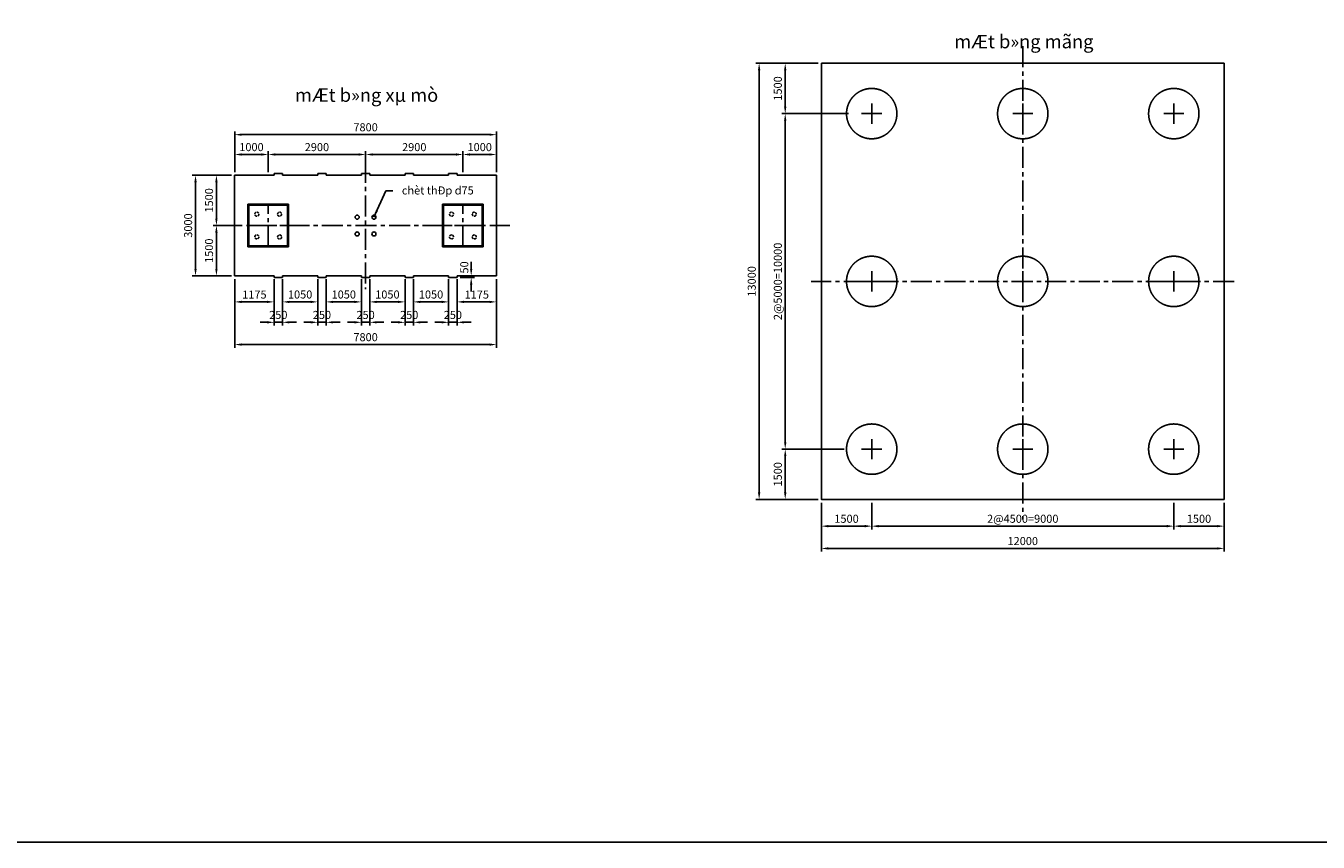
# Model space of a CAD drawing. Units: millimetres. Extents: x 90564 to 204624, y 178171 to 263438.
# Drawn here: x 135270 to 173771, y 178171 to 202500 of the extents above; entities that cross this region are included whole.
import ezdxf
from ezdxf.enums import TextEntityAlignment as Align

# ---------------------------------------------------------------- set-up
doc = ezdxf.new("R2010")
doc.units = ezdxf.units.MM
doc.header["$LTSCALE"] = 500
doc.linetypes.add('CENTER', pattern=[2, 1.25, -0.25, 0.25, -0.25])
doc.linetypes.add('HIDDEN', pattern=[0.375, 0.25, -0.125])
doc.layers.get('0').update_dxf_attribs({"linetype": 'CONTINUOUS'})
for name, color, linetype in [('7', 7, 'CONTINUOUS'), ('BRIDGE', 7, 'CONTINUOUS'), ('DIM', 7, 'CONTINUOUS'), ('HIDE', 4, 'HIDDEN'), ('TEXT', 2, 'CONTINUOUS')]:
    doc.layers.add(name, color=color, linetype=linetype)
doc.styles.add('TEXT', font='txt')
doc.dimstyles.new('D150', dxfattribs={"dimscale": 160, "dimtxt": 1.5, "dimasz": 1.3, "dimexe": 0.6, "dimexo": 0.6, "dimgap": 0.6, "dimtad": 1, "dimdec": 0, "dimdsep": 46, "dimtxsty": 'TEXT', "dimcen": 1, "dimclrd": 8, "dimclre": 8, "dimclrt": 2, "dimadec": 0, "dimazin": 2, "dimtfac": 1, "dimtdec": 0, "dimtix": 1, "dimtmove": 2, "dimatfit": 3, "dimfxl": 0, "dimtolj": 1, "dimtzin": 0, "dimarcsym": 0})

# ---------------------------------------------------------------- blocks, each defined once
blk = doc.blocks.new('*D13')
at = {"layer": 'DIM', "color": 8, "lineweight": -2}
for p, q in [((169471, 188288), (169471, 187493)), ((170971, 188288), (170971, 187493)), ((169679, 187589), (170763, 187589))]:
    blk.add_line(p, q, dxfattribs=at)
at = {"layer": 'DIM', "color": 8}
for points in [[(169679, 187624), (169679, 187554), (169471, 187589)], [(170763, 187624), (170763, 187554), (170971, 187589)]]:
    blk.add_solid(points, dxfattribs=at)
at = {"layer": 'DIM', "color": 2, "insert": (170221, 187809), "char_height": 240, "attachment_point": 5, "style": 'TEXT'}
blk.add_mtext('\\A1;1500', dxfattribs=at)
blk = doc.blocks.new('*D14')
at = {"layer": 'DIM', "color": 8, "lineweight": -2}
for p, q in [((158971, 188288), (158971, 187493)), ((160471, 188288), (160471, 187493)), ((159179, 187589), (160263, 187589))]:
    blk.add_line(p, q, dxfattribs=at)
at = {"layer": 'DIM', "color": 8}
for points in [[(159179, 187624), (159179, 187554), (158971, 187589)], [(160263, 187624), (160263, 187554), (160471, 187589)]]:
    blk.add_solid(points, dxfattribs=at)
at = {"layer": 'DIM', "color": 2, "insert": (159721, 187809), "char_height": 240, "attachment_point": 5, "style": 'TEXT'}
blk.add_mtext('\\A1;1500', dxfattribs=at)
blk = doc.blocks.new('*D15')
at = {"layer": 'DIM', "color": 8, "lineweight": -2}
for p, q in [((160471, 188288), (160471, 187493)), ((169471, 188288), (169471, 187493)), ((160679, 187589), (169263, 187589))]:
    blk.add_line(p, q, dxfattribs=at)
at = {"layer": 'DIM', "color": 8}
for points in [[(160679, 187624), (160679, 187554), (160471, 187589)], [(169263, 187624), (169263, 187554), (169471, 187589)]]:
    blk.add_solid(points, dxfattribs=at)
at = {"layer": 'DIM', "color": 2, "insert": (164971, 187809), "char_height": 240, "attachment_point": 5, "style": 'TEXT'}
blk.add_mtext('\\A1;2@4500=9000', dxfattribs=at)
blk = doc.blocks.new('*D16')
at = {"layer": 'DIM', "color": 8, "lineweight": -2}
for p, q in [((158971, 188288), (158971, 186829)), ((170971, 188288), (170971, 186829)), ((170763, 186925), (159179, 186925))]:
    blk.add_line(p, q, dxfattribs=at)
at = {"layer": 'DIM', "color": 8}
for points in [[(159179, 186959), (159179, 186890), (158971, 186925)], [(170763, 186959), (170763, 186890), (170971, 186925)]]:
    blk.add_solid(points, dxfattribs=at)
at = {"layer": 'DIM', "color": 2, "insert": (164971, 187145), "char_height": 240, "attachment_point": 5, "style": 'TEXT'}
blk.add_mtext('\\A1;12000', dxfattribs=at)
blk = doc.blocks.new('D1500')
at = {"layer": '7', "color": 8, "linetype": 'Continuous'}
for p, q in [((-300, 0), (300, 0)), ((0, 300), (0, -300))]:
    blk.add_line(p, q, dxfattribs=at)
at = {"layer": 'HIDE', "ltscale": 150}
blk.add_circle((0, 0), 750, dxfattribs=at)
blk = doc.blocks.new('*D34')
at = {"layer": 'DIM', "color": 8, "lineweight": -2}
for p, q in [((159655, 189884), (157798, 189884)), ((157894, 188592), (157894, 189676)), ((158875, 188384), (157798, 188384))]:
    blk.add_line(p, q, dxfattribs=at)
at = {"layer": 'DIM', "color": 8}
for points in [[(157860, 189676), (157929, 189676), (157894, 189884)], [(157860, 188592), (157929, 188592), (157894, 188384)]]:
    blk.add_solid(points, dxfattribs=at)
at = {"layer": 'DIM', "color": 2, "insert": (157674, 189134), "char_height": 240, "attachment_point": 5, "rotation": 90, "style": 'TEXT'}
blk.add_mtext('\\A1;1500', dxfattribs=at)
blk = doc.blocks.new('*D35')
at = {"layer": 'DIM', "color": 8, "lineweight": -2}
for p, q in [((159775, 199884), (157798, 199884)), ((157894, 190092), (157894, 199676)), ((159655, 189884), (157798, 189884))]:
    blk.add_line(p, q, dxfattribs=at)
at = {"layer": 'DIM', "color": 8}
for points in [[(157860, 199676), (157929, 199676), (157894, 199884)], [(157860, 190092), (157929, 190092), (157894, 189884)]]:
    blk.add_solid(points, dxfattribs=at)
at = {"layer": 'DIM', "color": 2, "insert": (157674, 194884), "char_height": 240, "attachment_point": 5, "rotation": 90, "style": 'TEXT'}
blk.add_mtext('\\A1;2@5000=10000', dxfattribs=at)
blk = doc.blocks.new('*D36')
at = {"layer": 'DIM', "color": 8, "lineweight": -2}
for p, q in [((158875, 201384), (157798, 201384)), ((157894, 200092), (157894, 201176)), ((159775, 199884), (157798, 199884))]:
    blk.add_line(p, q, dxfattribs=at)
at = {"layer": 'DIM', "color": 8}
for points in [[(157860, 201176), (157929, 201176), (157894, 201384)], [(157860, 200092), (157929, 200092), (157894, 199884)]]:
    blk.add_solid(points, dxfattribs=at)
at = {"layer": 'DIM', "color": 2, "insert": (157674, 200634), "char_height": 240, "attachment_point": 5, "rotation": 90, "style": 'TEXT'}
blk.add_mtext('\\A1;1500', dxfattribs=at)
blk = doc.blocks.new('*D72')
at = {"layer": 'DIM', "color": 8, "lineweight": -2}
for p, q in [((158875, 201384), (157021, 201384)), ((157117, 188592), (157117, 201176)), ((158875, 188384), (157021, 188384))]:
    blk.add_line(p, q, dxfattribs=at)
at = {"layer": 'DIM', "color": 8}
for points in [[(157082, 201176), (157152, 201176), (157117, 201384)], [(157082, 188592), (157152, 188592), (157117, 188384)]]:
    blk.add_solid(points, dxfattribs=at)
at = {"layer": 'DIM', "color": 2, "insert": (156897, 194884), "char_height": 240, "attachment_point": 5, "rotation": 90, "style": 'TEXT'}
blk.add_mtext('\\A1;13000', dxfattribs=at)
blk = doc.blocks.new('A$C5BAB33B6')
at = {"layer": 'BRIDGE', "color": 2}
for p, q in [((19, 19), (19, 1289)), ((1229, 1289), (19, 1289)), ((49, 1259), (19, 1289)), ((49, 49), (49, 1259)), ((1199, 1259), (49, 1259)), ((1199, 1259), (1229, 1289)), ((1199, 49), (1199, 1259)), ((1229, 19), (1229, 1289)), ((49, 49), (19, 19)), ((1229, 19), (19, 19)), ((1199, 49), (49, 49)), ((1199, 49), (1229, 19))]:
    blk.add_line(p, q, dxfattribs=at)
at = {"layer": 'BRIDGE', "color": 8, "linetype": 'CENTER'}
for p, q in [((624, 0), (624, 1307)), ((0, 654), (1247, 654))]:
    blk.add_line(p, q, dxfattribs=at)
at = {"layer": 'BRIDGE', "color": 2, "linetype": 'HIDDEN', "ltscale": 0.5}
for centre in [(284, 993), (963, 993), (284, 314), (963, 314)]:
    blk.add_circle(centre, 60, dxfattribs=at)
blk = doc.blocks.new('*D102')
at = {"layer": 'DIM', "color": 8, "lineweight": -2}
for p, q in [((141492, 198144), (141492, 198762)), ((142284, 198666), (141700, 198666)), ((142492, 198144), (142492, 198762))]:
    blk.add_line(p, q, dxfattribs=at)
at = {"layer": 'DIM', "color": 8}
for points in [[(141700, 198700), (141700, 198631), (141492, 198666)], [(142284, 198700), (142284, 198631), (142492, 198666)]]:
    blk.add_solid(points, dxfattribs=at)
at = {"layer": 'DIM', "color": 2, "insert": (141992, 198886), "char_height": 240, "attachment_point": 5, "style": 'TEXT'}
blk.add_mtext('\\A1;1000', dxfattribs=at)
blk = doc.blocks.new('*D103')
at = {"layer": 'DIM', "color": 8, "lineweight": -2}
for p, q in [((142492, 198144), (142492, 198762)), ((142700, 198666), (145184, 198666)), ((145392, 198144), (145392, 198762))]:
    blk.add_line(p, q, dxfattribs=at)
at = {"layer": 'DIM', "color": 8}
for points in [[(142700, 198700), (142700, 198631), (142492, 198666)], [(145184, 198700), (145184, 198631), (145392, 198666)]]:
    blk.add_solid(points, dxfattribs=at)
at = {"layer": 'DIM', "color": 2, "insert": (143942, 198886), "char_height": 240, "attachment_point": 5, "style": 'TEXT'}
blk.add_mtext('\\A1;2900', dxfattribs=at)
blk = doc.blocks.new('*D104')
at = {"layer": 'DIM', "color": 8, "lineweight": -2}
for p, q in [((145392, 198144), (145392, 198762)), ((145600, 198666), (148084, 198666)), ((148292, 198144), (148292, 198762))]:
    blk.add_line(p, q, dxfattribs=at)
at = {"layer": 'DIM', "color": 8}
for points in [[(145600, 198700), (145600, 198631), (145392, 198666)], [(148084, 198700), (148084, 198631), (148292, 198666)]]:
    blk.add_solid(points, dxfattribs=at)
at = {"layer": 'DIM', "color": 2, "insert": (146842, 198886), "char_height": 240, "attachment_point": 5, "style": 'TEXT'}
blk.add_mtext('\\A1;2900', dxfattribs=at)
blk = doc.blocks.new('*D105')
at = {"layer": 'DIM', "color": 8, "lineweight": -2}
for p, q in [((148292, 198144), (148292, 198762)), ((149084, 198666), (148500, 198666)), ((149292, 198144), (149292, 198762))]:
    blk.add_line(p, q, dxfattribs=at)
at = {"layer": 'DIM', "color": 8}
for points in [[(148500, 198700), (148500, 198631), (148292, 198666)], [(149084, 198700), (149084, 198631), (149292, 198666)]]:
    blk.add_solid(points, dxfattribs=at)
at = {"layer": 'DIM', "color": 2, "insert": (148792, 198886), "char_height": 240, "attachment_point": 5, "style": 'TEXT'}
blk.add_mtext('\\A1;1000', dxfattribs=at)
blk = doc.blocks.new('*D106')
at = {"layer": 'DIM', "color": 8, "lineweight": -2}
for p, q in [((141492, 198144), (141492, 199353)), ((149084, 199257), (141700, 199257)), ((149292, 198144), (149292, 199353))]:
    blk.add_line(p, q, dxfattribs=at)
at = {"layer": 'DIM', "color": 8}
for points in [[(141700, 199291), (141700, 199222), (141492, 199257)], [(149084, 199291), (149084, 199222), (149292, 199257)]]:
    blk.add_solid(points, dxfattribs=at)
at = {"layer": 'DIM', "color": 2, "insert": (145392, 199477), "char_height": 240, "attachment_point": 5, "style": 'TEXT'}
blk.add_mtext('\\A1;7800', dxfattribs=at)
blk = doc.blocks.new('*D107')
at = {"layer": 'DIM', "color": 8, "lineweight": -2}
for p, q in [((141396, 198048), (140852, 198048)), ((140948, 196756), (140948, 197840)), ((141396, 196548), (140852, 196548))]:
    blk.add_line(p, q, dxfattribs=at)
at = {"layer": 'DIM', "color": 8}
for points in [[(140913, 197840), (140983, 197840), (140948, 198048)], [(140913, 196756), (140983, 196756), (140948, 196548)]]:
    blk.add_solid(points, dxfattribs=at)
at = {"layer": 'DIM', "color": 2, "insert": (140728, 197298), "char_height": 240, "attachment_point": 5, "rotation": 90, "style": 'TEXT'}
blk.add_mtext('\\A1;1500', dxfattribs=at)
blk = doc.blocks.new('*D108')
at = {"layer": 'DIM', "color": 8, "lineweight": -2}
for p, q in [((141396, 196548), (140852, 196548)), ((140948, 196340), (140948, 195256)), ((141396, 195048), (140852, 195048))]:
    blk.add_line(p, q, dxfattribs=at)
at = {"layer": 'DIM', "color": 8}
for points in [[(140913, 196340), (140983, 196340), (140948, 196548)], [(140913, 195256), (140983, 195256), (140948, 195048)]]:
    blk.add_solid(points, dxfattribs=at)
at = {"layer": 'DIM', "color": 2, "insert": (140728, 195798), "char_height": 240, "attachment_point": 5, "rotation": 90, "style": 'TEXT'}
blk.add_mtext('\\A1;1500', dxfattribs=at)
blk = doc.blocks.new('*D109')
at = {"layer": 'DIM', "color": 8, "lineweight": -2}
for p, q in [((141396, 198048), (140229, 198048)), ((140325, 195256), (140325, 197840)), ((141396, 195048), (140229, 195048))]:
    blk.add_line(p, q, dxfattribs=at)
at = {"layer": 'DIM', "color": 8}
for points in [[(140291, 197840), (140360, 197840), (140325, 198048)], [(140291, 195256), (140360, 195256), (140325, 195048)]]:
    blk.add_solid(points, dxfattribs=at)
at = {"layer": 'DIM', "color": 2, "insert": (140105, 196548), "char_height": 240, "attachment_point": 5, "rotation": 90, "style": 'TEXT'}
blk.add_mtext('\\A1;3000', dxfattribs=at)
blk = doc.blocks.new('*D110')
at = {"layer": 'DIM', "color": 8, "lineweight": -2}
for p, q in [((141492, 194952), (141492, 194177)), ((142667, 194952), (142667, 194177)), ((141700, 194273), (142459, 194273))]:
    blk.add_line(p, q, dxfattribs=at)
at = {"layer": 'DIM', "color": 8}
for points in [[(141700, 194307), (141700, 194238), (141492, 194273)], [(142459, 194307), (142459, 194238), (142667, 194273)]]:
    blk.add_solid(points, dxfattribs=at)
at = {"layer": 'DIM', "color": 2, "insert": (142079, 194491), "char_height": 240, "attachment_point": 5, "style": 'TEXT'}
blk.add_mtext('\\A1;1175', dxfattribs=at)
blk = doc.blocks.new('*D111')
at = {"layer": 'DIM', "color": 8, "lineweight": -2}
for p, q in [((142667, 194952), (142667, 193568)), ((142917, 194952), (142917, 193568)), ((142459, 193664), (142251, 193664)), ((142667, 193664), (142917, 193664)), ((143125, 193664), (143333, 193664))]:
    blk.add_line(p, q, dxfattribs=at)
at = {"layer": 'DIM', "color": 8}
for points in [[(142459, 193699), (142459, 193630), (142667, 193664)], [(143125, 193699), (143125, 193630), (142917, 193664)]]:
    blk.add_solid(points, dxfattribs=at)
at = {"layer": 'DIM', "color": 2, "insert": (142792, 193884), "char_height": 240, "attachment_point": 5, "style": 'TEXT'}
blk.add_mtext('\\A1;250', dxfattribs=at)
blk = doc.blocks.new('*D112')
at = {"layer": 'DIM', "color": 8, "lineweight": -2}
for p, q in [((142917, 194952), (142917, 194177)), ((143967, 194952), (143967, 194177)), ((143125, 194273), (143759, 194273))]:
    blk.add_line(p, q, dxfattribs=at)
at = {"layer": 'DIM', "color": 8}
for points in [[(143125, 194307), (143125, 194238), (142917, 194273)], [(143759, 194307), (143759, 194238), (143967, 194273)]]:
    blk.add_solid(points, dxfattribs=at)
at = {"layer": 'DIM', "color": 2, "insert": (143442, 194493), "char_height": 240, "attachment_point": 5, "style": 'TEXT'}
blk.add_mtext('\\A1;1050', dxfattribs=at)
blk = doc.blocks.new('*D113')
at = {"layer": 'DIM', "color": 8, "lineweight": -2}
for p, q in [((143967, 194952), (143967, 193568)), ((144217, 194952), (144217, 193568)), ((143759, 193664), (143551, 193664)), ((143967, 193664), (144217, 193664)), ((144425, 193664), (144633, 193664))]:
    blk.add_line(p, q, dxfattribs=at)
at = {"layer": 'DIM', "color": 8}
for points in [[(143759, 193699), (143759, 193630), (143967, 193664)], [(144425, 193699), (144425, 193630), (144217, 193664)]]:
    blk.add_solid(points, dxfattribs=at)
at = {"layer": 'DIM', "color": 2, "insert": (144092, 193884), "char_height": 240, "attachment_point": 5, "style": 'TEXT'}
blk.add_mtext('\\A1;250', dxfattribs=at)
blk = doc.blocks.new('*D114')
at = {"layer": 'DIM', "color": 8, "lineweight": -2}
for p, q in [((144217, 194952), (144217, 194177)), ((145267, 194952), (145267, 194177)), ((144425, 194273), (145059, 194273))]:
    blk.add_line(p, q, dxfattribs=at)
at = {"layer": 'DIM', "color": 8}
for points in [[(144425, 194307), (144425, 194238), (144217, 194273)], [(145059, 194307), (145059, 194238), (145267, 194273)]]:
    blk.add_solid(points, dxfattribs=at)
at = {"layer": 'DIM', "color": 2, "insert": (144742, 194493), "char_height": 240, "attachment_point": 5, "style": 'TEXT'}
blk.add_mtext('\\A1;1050', dxfattribs=at)
blk = doc.blocks.new('*D115')
at = {"layer": 'DIM', "color": 8, "lineweight": -2}
for p, q in [((145267, 194952), (145267, 193568)), ((145517, 194952), (145517, 193568)), ((145059, 193664), (144851, 193664)), ((145267, 193664), (145517, 193664)), ((145725, 193664), (145933, 193664))]:
    blk.add_line(p, q, dxfattribs=at)
at = {"layer": 'DIM', "color": 8}
for points in [[(145059, 193699), (145059, 193630), (145267, 193664)], [(145725, 193699), (145725, 193630), (145517, 193664)]]:
    blk.add_solid(points, dxfattribs=at)
at = {"layer": 'DIM', "color": 2, "insert": (145392, 193884), "char_height": 240, "attachment_point": 5, "style": 'TEXT'}
blk.add_mtext('\\A1;250', dxfattribs=at)
blk = doc.blocks.new('*D116')
at = {"layer": 'DIM', "color": 8, "lineweight": -2}
for p, q in [((145517, 194952), (145517, 194177)), ((146567, 194952), (146567, 194177)), ((145725, 194273), (146359, 194273))]:
    blk.add_line(p, q, dxfattribs=at)
at = {"layer": 'DIM', "color": 8}
for points in [[(145725, 194307), (145725, 194238), (145517, 194273)], [(146359, 194307), (146359, 194238), (146567, 194273)]]:
    blk.add_solid(points, dxfattribs=at)
at = {"layer": 'DIM', "color": 2, "insert": (146042, 194493), "char_height": 240, "attachment_point": 5, "style": 'TEXT'}
blk.add_mtext('\\A1;1050', dxfattribs=at)
blk = doc.blocks.new('*D117')
at = {"layer": 'DIM', "color": 8, "lineweight": -2}
for p, q in [((146567, 194952), (146567, 193568)), ((146817, 194952), (146817, 193568)), ((146359, 193664), (146151, 193664)), ((146567, 193664), (146817, 193664)), ((147025, 193664), (147233, 193664))]:
    blk.add_line(p, q, dxfattribs=at)
at = {"layer": 'DIM', "color": 8}
for points in [[(146359, 193699), (146359, 193630), (146567, 193664)], [(147025, 193699), (147025, 193630), (146817, 193664)]]:
    blk.add_solid(points, dxfattribs=at)
at = {"layer": 'DIM', "color": 2, "insert": (146692, 193884), "char_height": 240, "attachment_point": 5, "style": 'TEXT'}
blk.add_mtext('\\A1;250', dxfattribs=at)
blk = doc.blocks.new('*D118')
at = {"layer": 'DIM', "color": 8, "lineweight": -2}
for p, q in [((146817, 194952), (146817, 194177)), ((147867, 194952), (147867, 194177)), ((147025, 194273), (147659, 194273))]:
    blk.add_line(p, q, dxfattribs=at)
at = {"layer": 'DIM', "color": 8}
for points in [[(147025, 194307), (147025, 194238), (146817, 194273)], [(147659, 194307), (147659, 194238), (147867, 194273)]]:
    blk.add_solid(points, dxfattribs=at)
at = {"layer": 'DIM', "color": 2, "insert": (147342, 194493), "char_height": 240, "attachment_point": 5, "style": 'TEXT'}
blk.add_mtext('\\A1;1050', dxfattribs=at)
blk = doc.blocks.new('*D119')
at = {"layer": 'DIM', "color": 8, "lineweight": -2}
for p, q in [((147867, 194952), (147867, 193568)), ((148117, 194952), (148117, 193568)), ((147659, 193664), (147451, 193664)), ((147867, 193664), (148117, 193664)), ((148325, 193664), (148533, 193664))]:
    blk.add_line(p, q, dxfattribs=at)
at = {"layer": 'DIM', "color": 8}
for points in [[(147659, 193699), (147659, 193630), (147867, 193664)], [(148325, 193699), (148325, 193630), (148117, 193664)]]:
    blk.add_solid(points, dxfattribs=at)
at = {"layer": 'DIM', "color": 2, "insert": (147992, 193884), "char_height": 240, "attachment_point": 5, "style": 'TEXT'}
blk.add_mtext('\\A1;250', dxfattribs=at)
blk = doc.blocks.new('*D120')
at = {"layer": 'DIM', "color": 8, "lineweight": -2}
for p, q in [((148117, 194952), (148117, 194177)), ((149292, 194952), (149292, 194177)), ((148325, 194273), (149084, 194273))]:
    blk.add_line(p, q, dxfattribs=at)
at = {"layer": 'DIM', "color": 8}
for points in [[(148325, 194307), (148325, 194238), (148117, 194273)], [(149084, 194307), (149084, 194238), (149292, 194273)]]:
    blk.add_solid(points, dxfattribs=at)
at = {"layer": 'DIM', "color": 2, "insert": (148704, 194491), "char_height": 240, "attachment_point": 5, "style": 'TEXT'}
blk.add_mtext('\\A1;1175', dxfattribs=at)
blk = doc.blocks.new('*D121')
at = {"layer": 'DIM', "color": 8, "lineweight": -2}
for p, q in [((141492, 194952), (141492, 192905)), ((149292, 194952), (149292, 192905)), ((141700, 193001), (149084, 193001))]:
    blk.add_line(p, q, dxfattribs=at)
at = {"layer": 'DIM', "color": 8}
for points in [[(141700, 193036), (141700, 192966), (141492, 193001)], [(149084, 193036), (149084, 192966), (149292, 193001)]]:
    blk.add_solid(points, dxfattribs=at)
at = {"layer": 'DIM', "color": 2, "insert": (145392, 193221), "char_height": 240, "attachment_point": 5, "style": 'TEXT'}
blk.add_mtext('\\A1;7800', dxfattribs=at)
blk = doc.blocks.new('*D124')
at = {"layer": 'DIM', "color": 8, "lineweight": -2}
for p, q in [((148539, 195256), (148539, 195464)), ((148213, 195048), (148635, 195048)), ((148213, 194998), (148635, 194998)), ((148539, 194998), (148539, 195048)), ((148539, 194790), (148539, 194582))]:
    blk.add_line(p, q, dxfattribs=at)
at = {"layer": 'DIM', "color": 8}
for points in [[(148504, 195256), (148573, 195256), (148539, 195048)], [(148504, 194790), (148573, 194790), (148539, 194998)]]:
    blk.add_solid(points, dxfattribs=at)
at = {"layer": 'DIM', "color": 2, "insert": (148333, 195300), "char_height": 240, "attachment_point": 5, "rotation": 90, "style": 'TEXT'}
blk.add_mtext('\\A1;50', dxfattribs=at)

msp = doc.modelspace()

# ---------------------------------------------------------------- linework, layer by layer
at = {"color": 7}
msp.add_lwpolyline([(158970.8, 201383.7), (158970.8, 188383.7), (170970.8, 188383.7), (170970.8, 201383.7)], close=True, dxfattribs=at)
at = {"layer": 'DIM', "color": 1, "linetype": 'CENTER'}
for p, q in [((164970.8, 201889.6), (164970.8, 187788.4)), ((145391.7, 198447.7), (145391.7, 194647.7)), ((141091.7, 196547.7), (149691.7, 196547.7)), ((171264.5, 194883.7), (158662.4, 194883.7))]:
    msp.add_line(p, q, dxfattribs=at)
at = {"layer": 'DIM', "color": 7, "linetype": 'Continuous'}
for p, q in [((141491.7, 198047.7), (141491.7, 195047.7)), ((141491.7, 198047.7), (142666.7, 198047.7)), ((142666.7, 198097.7), (142916.7, 198097.7)), ((142666.7, 198047.7), (142666.7, 198097.7)), ((142916.7, 198097.7), (142916.7, 198047.7)), ((142916.7, 198047.7), (143966.7, 198047.7)), ((143966.7, 198097.7), (144216.7, 198097.7)), ((143966.7, 198047.7), (143966.7, 198097.7)), ((144216.7, 198097.7), (144216.7, 198047.7)), ((144216.7, 198047.7), (145266.7, 198047.7)), ((145266.7, 198097.7), (145516.7, 198097.7)), ((145266.7, 198047.7), (145266.7, 198097.7)), ((145516.7, 198097.7), (145516.7, 198047.7)), ((145516.7, 198047.7), (146566.7, 198047.7)), ((146566.7, 198097.7), (146816.7, 198097.7)), ((146566.7, 198047.7), (146566.7, 198097.7)), ((146816.7, 198097.7), (146816.7, 198047.7)), ((146816.7, 198047.7), (147866.7, 198047.7)), ((147866.7, 198097.7), (148116.7, 198097.7)), ((147866.7, 198047.7), (147866.7, 198097.7)), ((148116.7, 198097.7), (148116.7, 198047.7)), ((148116.7, 198047.7), (149291.7, 198047.7)), ((149291.7, 198047.7), (149291.7, 195047.7)), ((141491.7, 195047.7), (142666.7, 195047.7)), ((142666.7, 195047.7), (142666.7, 194997.7)), ((142666.7, 194997.7), (142916.7, 194997.7)), ((142916.7, 195047.7), (143966.7, 195047.7)), ((142916.7, 194997.7), (142916.7, 195047.7)), ((143966.7, 195047.7), (143966.7, 194997.7)), ((143966.7, 194997.7), (144216.7, 194997.7)), ((144216.7, 195047.7), (145266.7, 195047.7)), ((144216.7, 194997.7), (144216.7, 195047.7)), ((145266.7, 195047.7), (145266.7, 194997.7)), ((145266.7, 194997.7), (145516.7, 194997.7)), ((145516.7, 195047.7), (146566.7, 195047.7)), ((145516.7, 194997.7), (145516.7, 195047.7)), ((146566.7, 195047.7), (146566.7, 194997.7)), ((146566.7, 194997.7), (146816.7, 194997.7)), ((146816.7, 195047.7), (147866.7, 195047.7)), ((146816.7, 194997.7), (146816.7, 195047.7)), ((147866.7, 195047.7), (147866.7, 194997.7)), ((147866.7, 194997.7), (148116.7, 194997.7)), ((148116.7, 195047.7), (149291.7, 195047.7)), ((148116.7, 194997.7), (148116.7, 195047.7))]:
    msp.add_line(p, q, dxfattribs=at)
at = {"layer": 'DIM'}
msp.add_lwpolyline([(124470, 233620.1), (204623.9, 233620.1), (204623.9, 178170.5), (124470, 178170.5)], close=True, dxfattribs=at)
for centre in [(145141.7, 196797.7), (145641.7, 196797.7), (145141.7, 196297.7), (145641.7, 196297.7)]:
    msp.add_circle(centre, 60, dxfattribs=at)

# ---------------------------------------------------------------- block references
for p, rotation in [((160470.8, 199883.7), 179.9999999999805), ((160470.8, 194883.7), 180.000000000013)]:
    msp.add_blockref('D1500', p, dxfattribs=dict(rotation=rotation))
at = {"xscale": -1}
for p, rotation in [((164970.8, 199883.7), 179.9999999999935), ((169470.8, 199883.7), 179.9999999999935), ((164970.8, 194883.7), 180), ((169470.8, 194883.7), 180), ((160470.8, 189883.7), 1.294964135922783e-11)]:
    msp.add_blockref('D1500', p, dxfattribs=dict(at, rotation=rotation))
for p in [(164970.8, 189883.7), (169470.8, 189883.7)]:
    msp.add_blockref('D1500', p)
at = {"layer": 'DIM'}
msp.add_blockref('A$C5BAB33B6', (141868.1, 195894.1), dxfattribs=at)
at = {"layer": 'DIM', "xscale": -1}
msp.add_blockref('A$C5BAB33B6', (148915.3, 195894.1), dxfattribs=at)

# ---------------------------------------------------------------- texts
at = {"layer": 'DIM', "color": 6, "style": 'TEXT'}
msp.add_text('mÆt b»ng xµ mò', height=400, dxfattribs=at).set_placement((143288, 200235.6))
at = {"layer": 'TEXT', "color": 6, "style": 'TEXT'}
msp.add_text('mÆt b»ng mãng', height=400, rotation=360, dxfattribs=at).set_placement((165003.4, 201831), align=Align.CENTER)
at = {"layer": 'TEXT', "style": 'TEXT'}
msp.add_text('chèt thÐp d75', height=240, rotation=360, dxfattribs=at).set_placement((147543.5, 197474.2), align=Align.CENTER)

# ---------------------------------------------------------------- dimensions: what is measured, and where the dimension line sits
at = {"layer": 'DIM'}
for base, p1, p2, picture, middle in [((157117.1, 201383.7), (158970.8, 188383.7), (158970.8, 201383.7), '*D72', (156897, 194883.7)), ((157894.2, 201383.7), (159870.8, 199883.7), (158970.8, 201383.7), '*D36', (157674.1, 200633.7)), ((140325.3, 198047.7), (141491.7, 195047.7), (141491.7, 198047.7), '*D109', (140105.1, 196547.7)), ((140948, 198047.7), (141491.7, 196547.7), (141491.7, 198047.7), '*D107', (140727.9, 197297.7)), ((140948, 195047.7), (141491.7, 196547.7), (141491.7, 195047.7), '*D108', (140727.9, 195797.7)), ((157894.2, 189883.7), (158970.8, 188383.7), (159750.8, 189883.7), '*D34', (157674.1, 189133.7))]:
    dim = msp.add_linear_dim(base=base, p1=p1, p2=p2, angle=90, dimstyle='D150', dxfattribs=at)
    dim.commit()
    dim.dimension.update_dxf_attribs({"geometry": picture, "text_midpoint": middle})
dim = msp.add_linear_dim(base=(157894.2, 199883.7), p1=(159750.8, 189883.7), p2=(159870.8, 199883.7), angle=90, text='2@5000=<>', dimstyle='D150', dxfattribs=at)
dim.commit()
dim.dimension.update_dxf_attribs({"geometry": '*D35', "text_midpoint": (157673.9, 194883.7)})
for base, p1, p2, picture, middle in [((141491.7, 199256.8), (149291.7, 198047.7), (141491.7, 198047.7), '*D106', (145391.7, 199476.9)), ((141491.7, 198665.8), (142491.7, 198047.7), (141491.7, 198047.7), '*D102', (141991.7, 198885.9)), ((145391.7, 198665.8), (142491.7, 198047.7), (145391.7, 198047.7), '*D103', (143941.7, 198885.9)), ((148291.7, 198665.8), (145391.7, 198047.7), (148291.7, 198047.7), '*D104', (146841.7, 198885.9)), ((148291.7, 198665.8), (149291.7, 198047.7), (148291.7, 198047.7), '*D105', (148791.7, 198885.9)), ((142666.7, 194272.7), (141491.7, 195047.7), (142666.7, 195047.7), '*D110', (142079.2, 194490.9)), ((149291.7, 193000.9), (141491.7, 195047.7), (149291.7, 195047.7), '*D121', (145391.7, 193221)), ((142916.7, 193664.2), (142666.7, 195047.7), (142916.7, 195047.7), '*D111', (142791.7, 193884.4)), ((143966.7, 194272.7), (142916.7, 195047.7), (143966.7, 195047.7), '*D112', (143441.7, 194492.9)), ((144216.7, 193664.2), (143966.7, 195047.7), (144216.7, 195047.7), '*D113', (144091.7, 193884.4)), ((145266.7, 194272.7), (144216.7, 195047.7), (145266.7, 195047.7), '*D114', (144741.7, 194492.9)), ((145516.7, 193664.2), (145266.7, 195047.7), (145516.7, 195047.7), '*D115', (145391.7, 193884.4)), ((146566.7, 194272.7), (145516.7, 195047.7), (146566.7, 195047.7), '*D116', (146041.7, 194492.9)), ((146816.7, 193664.2), (146566.7, 195047.7), (146816.7, 195047.7), '*D117', (146691.7, 193884.4)), ((147866.7, 194272.7), (146816.7, 195047.7), (147866.7, 195047.7), '*D118', (147341.7, 194492.9)), ((148116.7, 193664.2), (147866.7, 195047.7), (148116.7, 195047.7), '*D119', (147991.7, 193884.4)), ((149291.7, 194272.7), (148116.7, 195047.7), (149291.7, 195047.7), '*D120', (148704.2, 194490.9)), ((160470.8, 187588.8), (158970.8, 188383.7), (160470.8, 188383.7), '*D14', (159720.8, 187809)), ((158970.8, 186924.8), (170970.8, 188383.7), (158970.8, 188383.7), '*D16', (164970.8, 187144.9)), ((170970.8, 187588.8), (169470.8, 188383.7), (170970.8, 188383.7), '*D13', (170220.8, 187809))]:
    dim = msp.add_linear_dim(base=base, p1=p1, p2=p2, dimstyle='D150', dxfattribs=at)
    dim.commit()
    dim.dimension.update_dxf_attribs({"geometry": picture, "text_midpoint": middle})
dim = msp.add_linear_dim(base=(148538.6, 195047.7), p1=(148116.7, 194997.7), p2=(148116.7, 195047.7), angle=90, dimstyle='D150', dxfattribs=at)
dim.commit()
dim.dimension.update_dxf_attribs({"geometry": '*D124', "text_midpoint": (148333.2, 195300.5), "dimtype": 160})
dim = msp.add_linear_dim(base=(169470.8, 187588.8), p1=(160470.8, 188383.7), p2=(169470.8, 188383.7), text='2@4500=<>', dimstyle='D150', dxfattribs=at)
dim.commit()
dim.dimension.update_dxf_attribs({"geometry": '*D15', "text_midpoint": (164970.8, 187809.1)})

# ---------------------------------------------------------------- leaders
msp.add_leader([(145641.7, 196797.7), (145994.7, 197580.6), (146199.4, 197580.6)], dimstyle='D150', override={"dimgap": 0.6, "dimtad": 0}, dxfattribs=at)

doc.saveas('drawing.dxf')
